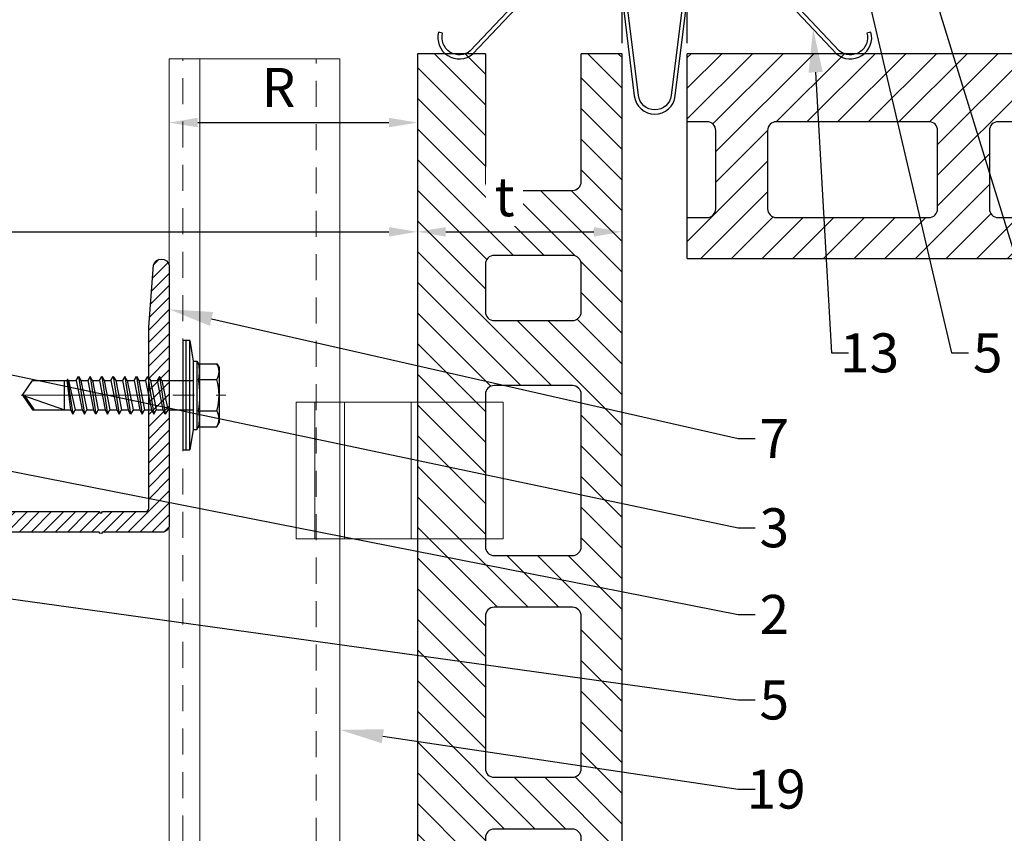
# Model space of a CAD drawing. Units: inches. Extents: x -59 to 411, y -206 to 306.
# Drawn here: x 6 to 11, y -15 to -10 of the extents above; entities that cross this region are included whole.
import ezdxf
from ezdxf import colors
from ezdxf.entities.mleader import LeaderData, LeaderLine
from ezdxf.math import Vec2, Vec3
from ezdxf.xclip import XClip

# ---------------------------------------------------------------- set-up
doc = ezdxf.new("R2010")
doc.units = ezdxf.units.IN
doc.header["$MEASUREMENT"] = 0
doc.header["$XCLIPFRAME"] = 0
doc.header["$PDMODE"] = 3
for name, pattern in [('ACAD_ISO02W100', [15, 12, -3]), ('DASH', [0.35, 0.25, -0.1]), ('MITTE2', [28.575, 19.05, -3.175, 3.175, -3.175])]:
    doc.linetypes.add(name, pattern=pattern)
doc.layers.get('Defpoints').update_dxf_attribs({"lineweight": 0})
doc.layers.add('!74_Alu_Centerlines', color=1, linetype='MITTE2', lineweight=13, transparency=0.25)
doc.layers.add('!74_Alu_Hidden', color=3, linetype='ACAD_ISO02W100', lineweight=5, plot=False)
doc.layers.add('!74_Hidden', color=54, linetype='ACAD_ISO02W100', lineweight=25, plot=False)
for name, color, linetype, lineweight in [('!74_Alu_Profiles', 250, 'Continuous', 20), ('!74_Alu_Profiles_Layer_1', 250, 'Continuous', 30), ('!74_Fasteners', 252, 'Continuous', 25), ('!74_Panels', 201, 'Continuous', 30), ('!74_Panels_Dimensions', 5, 'Continuous', 25)]:
    doc.layers.add(name, color=color, linetype=linetype, lineweight=lineweight)
doc.styles.add('!74_Dim', font='isocpeur.ttf', dxfattribs={"width": 0.85})
doc.dimstyles.new('!74_6_Typ.joint+System components', dxfattribs={"dimscale": 2, "dimtxt": 0.1125, "dimasz": 0.082, "dimexe": 0.03, "dimexo": 0.03, "dimgap": 0.045, "dimtad": 1, "dimdec": 4, "dimrnd": 0.0625, "dimzin": 0, "dimlunit": 4, "dimtxsty": '!74_Dim', "dimcen": 0.13, "dimclrd": 256, "dimclre": 256, "dimclrt": 256, "dimazin": 2, "dimtp": 0.25, "dimtm": 0.25, "dimtfac": 1, "dimtdec": 4, "dimtmove": 1, "dimatfit": 2, "dimfxl": 7, "dimtolj": 1, "dimlwd": -1, "dimlwe": -1, "dimarcsym": 0})

# ---------------------------------------------------------------- blocks, each defined once
blk = doc.blocks.new('*U41')
blk.add_lwpolyline([(-11.1009, -0.9843), (-11.1009, 0), (30.8116, 0), (30.8116, -0.9843)], close=True)
at = {"linetype": 'ACAD_ISO02W100', "ltscale": 0.0125, "flags": 128}
for points in [[(-11.1009, -0.0787), (30.8116, -0.0787)], [(-11.1009, -0.8465), (30.8116, -0.8465)]]:
    blk.add_lwpolyline(points, dxfattribs=at)
blk.add_lwpolyline([(-11.1009, -0.1772), (30.8116, -0.1772)])
blk = doc.blocks.new('*D53')
at = {"layer": '!74_Panels_Dimensions', "transparency": 16777216}
blk.add_line((6.8232, -10.7057), (7.9257, -10.7057), dxfattribs=at)
for points in [[(6.8232, -10.6784), (6.8232, -10.733), (6.6592, -10.7057)], [(7.9257, -10.6784), (7.9257, -10.733), (8.0897, -10.7057)]]:
    blk.add_solid(points, dxfattribs=at)
at = {"layer": 'Defpoints', "color": 0, "transparency": 16777216}
for p in [(6.6592, -10.7057), (8.0897, -10.7057), (8.0897, -10.7057)]:
    blk.add_point(p, dxfattribs=at)
at = {"layer": '!74_Panels_Dimensions', "transparency": 16777216, "insert": (7.289, -10.5032), "char_height": 0.225, "attachment_point": 5, "style": '!74_Dim'}
blk.add_mtext('\\A1;R', dxfattribs=at)
blk = doc.blocks.new('*D54')
at = {"layer": '!74_Panels_Dimensions', "transparency": 16777216}
blk.add_line((8.2537, -11.3357), (9.1068, -11.3357), dxfattribs=at)
for points in [[(8.2537, -11.3083), (8.2537, -11.363), (8.0897, -11.3357)], [(9.1068, -11.3083), (9.1068, -11.363), (9.2708, -11.3357)]]:
    blk.add_solid(points, dxfattribs=at)
at = {"layer": 'Defpoints', "color": 0, "transparency": 16777216}
for p in [(8.0897, -11.3357), (9.2708, -11.3357), (9.2708, -11.3357)]:
    blk.add_point(p, dxfattribs=at)
at = {"layer": '!74_Panels_Dimensions', "transparency": 16777216, "insert": (8.5922, -11.1332), "char_height": 0.225, "attachment_point": 5, "style": '!74_Dim', "bg_fill": 3, "box_fill_scale": 1.25, "bg_fill_color": 256, "bg_fill_true_color": 13158600, "bg_fill_transparency": 0}
blk.add_mtext('\\A1;t', dxfattribs=at)
blk = doc.blocks.new('*D55')
at = {"layer": '!74_Panels_Dimensions', "transparency": 16777216}
blk.add_line((2.8536, -11.3357), (7.9257, -11.3357), dxfattribs=at)
for points in [[(2.8536, -11.3083), (2.8536, -11.363), (2.6896, -11.3357)], [(7.9257, -11.3083), (7.9257, -11.363), (8.0897, -11.3357)]]:
    blk.add_solid(points, dxfattribs=at)
at = {"layer": 'Defpoints', "color": 0, "transparency": 16777216}
for p in [(2.6896, -11.3357), (8.0897, -11.3357), (8.0897, -11.3357)]:
    blk.add_point(p, dxfattribs=at)
at = {"layer": '!74_Panels_Dimensions', "transparency": 16777216, "insert": (5.3897, -11.1332), "char_height": 0.225, "attachment_point": 5, "style": '!74_Dim'}
blk.add_mtext('\\A1;D', dxfattribs=at)
blk = doc.blocks.new('vert_tile_section')
at = {"lineweight": 5, "transparency": 33554534}
h = blk.add_hatch(dxfattribs=at)
h.set_pattern_fill('ANSI31', color=256)
edge = h.paths.add_edge_path()
edge.add_arc((0.2366, 0.8465), 0.0845, 180, 270)
edge.add_line((0.2366, 0.7621), (11.5744, 0.7621))
edge.add_arc((11.5744, 0.8465), 0.0845, 270, 360)
edge.add_line((11.6589, 0.8465), (11.6589, 1.6052))
edge.add_line((11.6589, 1.6052), (11.6758, 1.6221))
edge.add_line((11.6758, 1.6221), (11.6927, 1.639))
edge.add_line((11.6927, 1.639), (11.6927, 1.8925))
edge.add_arc((11.642, 1.8925), 0.0507, 0, 90)
edge.add_line((11.642, 1.9432), (0.169, 1.9432))
edge.add_arc((0.169, 1.8925), 0.0507, 90, 179.547)
edge.add_line((0.1183, 1.8929), (0.1183, 1.639))
edge.add_line((0.1183, 1.639), (0.1521, 1.6052))
edge.add_line((0.1521, 1.6052), (0.1521, 0.8465))
edge = h.paths.add_edge_path(flags=16)
edge.add_arc((3.135, 1.5004), 0.0507, 90, 180)
edge.add_line((3.0843, 1.5004), (3.0843, 1.0493))
edge.add_arc((3.135, 1.0493), 0.0507, 180, 270)
edge.add_line((3.135, 0.9986), (4.0137, 0.9986))
edge.add_arc((4.0137, 1.0493), 0.0507, 270, 360)
edge.add_line((4.0644, 1.0493), (4.0644, 1.5004))
edge.add_arc((4.0137, 1.5004), 0.0507, 0, 90)
edge.add_line((4.0137, 1.5511), (3.135, 1.5511))
edge = h.paths.add_edge_path(flags=16)
edge.add_arc((1.8564, 1.5004), 0.0507, 90, 180)
edge.add_line((1.8057, 1.5004), (1.8057, 1.0493))
edge.add_arc((1.8564, 1.0493), 0.0507, 180, 270)
edge.add_line((1.8564, 0.9986), (2.735, 0.9986))
edge.add_arc((2.735, 1.0493), 0.0507, 270, 360)
edge.add_line((2.7857, 1.0493), (2.7857, 1.5004))
edge.add_arc((2.735, 1.5004), 0.0507, 0, 90)
edge.add_line((2.735, 1.5511), (1.8564, 1.5511))
edge = h.paths.add_edge_path(flags=16)
edge.add_arc((4.4137, 1.5004), 0.0507, 90, 180)
edge.add_line((4.363, 1.5004), (4.363, 1.0493))
edge.add_arc((4.4137, 1.0493), 0.0507, 180, 270)
edge.add_line((4.4137, 0.9986), (5.2923, 0.9986))
edge.add_arc((5.2923, 1.0493), 0.0507, 270, 360)
edge.add_line((5.343, 1.0493), (5.343, 1.5004))
edge.add_arc((5.2923, 1.5004), 0.0507, 0, 90)
edge.add_line((5.2923, 1.5511), (4.4137, 1.5511))
edge = h.paths.add_edge_path(flags=16)
edge.add_arc((0.5778, 1.5004), 0.0507, 90, 180)
edge.add_line((0.5271, 1.5004), (0.5271, 1.0493))
edge.add_arc((0.5778, 1.0493), 0.0507, 180, 270)
edge.add_line((0.5778, 0.9986), (1.4564, 0.9986))
edge.add_arc((1.4564, 1.0493), 0.0507, 270, 360)
edge.add_line((1.5071, 1.0493), (1.5071, 1.5004))
edge.add_arc((1.4564, 1.5004), 0.0507, 0, 90)
edge.add_line((1.4564, 1.5511), (0.5778, 1.5511))
edge = h.paths.add_edge_path(flags=16)
edge.add_arc((7.7973, 1.5004), 0.0507, 90, 180)
edge.add_line((7.7466, 1.5004), (7.7466, 1.0493))
edge.add_arc((7.7973, 1.0493), 0.0507, 180, 270)
edge.add_line((7.7973, 0.9986), (8.676, 0.9986))
edge.add_arc((8.676, 1.0493), 0.0507, 270, 360)
edge.add_line((8.7267, 1.0493), (8.7267, 1.5004))
edge.add_arc((8.676, 1.5004), 0.0507, 0, 90)
edge.add_line((8.676, 1.5511), (7.7973, 1.5511))
edge = h.paths.add_edge_path(flags=16)
edge.add_arc((9.076, 1.5004), 0.0507, 90, 180)
edge.add_line((9.0253, 1.5004), (9.0253, 1.0493))
edge.add_arc((9.076, 1.0493), 0.0507, 180, 270)
edge.add_line((9.076, 0.9986), (9.9546, 0.9986))
edge.add_arc((9.9546, 1.0493), 0.0507, 270, 360)
edge.add_line((10.0053, 1.0493), (10.0053, 1.5004))
edge.add_arc((9.9546, 1.5004), 0.0507, 0, 90)
edge.add_line((9.9546, 1.5511), (9.076, 1.5511))
edge = h.paths.add_edge_path(flags=16)
edge.add_arc((6.5187, 1.5004), 0.0507, 90, 180)
edge.add_line((6.468, 1.5004), (6.468, 1.0493))
edge.add_arc((6.5187, 1.0493), 0.0507, 180, 270)
edge.add_line((6.5187, 0.9986), (7.3973, 0.9986))
edge.add_arc((7.3973, 1.0493), 0.0507, 270, 360)
edge.add_line((7.448, 1.0493), (7.448, 1.5004))
edge.add_arc((7.3973, 1.5004), 0.0507, 0, 90)
edge.add_line((7.3973, 1.5511), (6.5187, 1.5511))
edge = h.paths.add_edge_path(flags=16)
edge.add_arc((10.3546, 1.5004), 0.0507, 90, 180)
edge.add_line((10.3039, 1.5004), (10.3039, 1.0493))
edge.add_arc((10.3546, 1.0493), 0.0507, 180, 270)
edge.add_line((10.3546, 0.9986), (11.2332, 0.9986))
edge.add_arc((11.2332, 1.0493), 0.0507, 270, 360)
edge.add_line((11.2839, 1.0493), (11.2839, 1.5004))
edge.add_arc((11.2332, 1.5004), 0.0507, 0, 90)
edge.add_line((11.2332, 1.5511), (10.3546, 1.5511))
edge = h.paths.add_edge_path(flags=16)
edge.add_arc((5.7687, 1.5004), 0.0507, 90, 180)
edge.add_line((5.718, 1.5004), (5.718, 1.0493))
edge.add_arc((5.7687, 1.0493), 0.0507, 180, 270)
edge.add_line((5.7687, 0.9986), (6.0423, 0.9986))
edge.add_arc((6.0423, 1.0493), 0.0507, 270, 360)
edge.add_line((6.093, 1.0493), (6.093, 1.5004))
edge.add_arc((6.0423, 1.5004), 0.0507, 0, 90)
edge.add_line((6.0423, 1.5511), (5.7687, 1.5511))
at = {"layer": '!74_Hidden'}
for p, q in [((0, 2.7711), (0, 0)), ((11.811, 2.7711), (11.811, 0))]:
    blk.add_line(p, q, dxfattribs=at)
for points in [[(0.1521, 0.8465, 0.414214), (0.2366, 0.7621), (11.5744, 0.7621, 0.414214), (11.6589, 0.8465), (11.6589, 1.6052), (11.6758, 1.6221), (11.6927, 1.639), (11.6927, 1.8925, 0.414214), (11.642, 1.9432), (0.169, 1.9432, 0.4119), (0.1183, 1.8929), (0.1183, 1.639), (0.1521, 1.6052)], [(0.5778, 1.5511, 0.414214), (0.5271, 1.5004), (0.5271, 1.0493, 0.414214), (0.5778, 0.9986), (1.4564, 0.9986, 0.414214), (1.5071, 1.0493), (1.5071, 1.5004, 0.414214), (1.4564, 1.5511)], [(1.8564, 1.5511, 0.414214), (1.8057, 1.5004), (1.8057, 1.0493, 0.414214), (1.8564, 0.9986), (2.735, 0.9986, 0.414214), (2.7857, 1.0493), (2.7857, 1.5004, 0.414214), (2.735, 1.5511)], [(3.135, 1.5511, 0.414214), (3.0843, 1.5004), (3.0843, 1.0493, 0.414214), (3.135, 0.9986), (4.0137, 0.9986, 0.414214), (4.0644, 1.0493), (4.0644, 1.5004, 0.414214), (4.0137, 1.5511)], [(4.4137, 1.5511, 0.414214), (4.363, 1.5004), (4.363, 1.0493, 0.414214), (4.4137, 0.9986), (5.2923, 0.9986, 0.414214), (5.343, 1.0493), (5.343, 1.5004, 0.414214), (5.2923, 1.5511)], [(5.7687, 1.5511, 0.414214), (5.718, 1.5004), (5.718, 1.0493, 0.414214), (5.7687, 0.9986), (6.0423, 0.9986, 0.414214), (6.093, 1.0493), (6.093, 1.5004, 0.414214), (6.0423, 1.5511)], [(6.5187, 1.5511, 0.414214), (6.468, 1.5004), (6.468, 1.0493, 0.414214), (6.5187, 0.9986), (7.3973, 0.9986, 0.414214), (7.448, 1.0493), (7.448, 1.5004, 0.414214), (7.3973, 1.5511)], [(7.7973, 1.5511, 0.414214), (7.7466, 1.5004), (7.7466, 1.0493, 0.414214), (7.7973, 0.9986), (8.676, 0.9986, 0.414214), (8.7267, 1.0493), (8.7267, 1.5004, 0.414214), (8.676, 1.5511)], [(9.076, 1.5511, 0.414214), (9.0253, 1.5004), (9.0253, 1.0493, 0.414214), (9.076, 0.9986), (9.9546, 0.9986, 0.414214), (10.0053, 1.0493), (10.0053, 1.5004, 0.414214), (9.9546, 1.5511)], [(10.3546, 1.5511, 0.414214), (10.3039, 1.5004), (10.3039, 1.0493, 0.414214), (10.3546, 0.9986), (11.2332, 0.9986, 0.414214), (11.2839, 1.0493), (11.2839, 1.5004, 0.414214), (11.2332, 1.5511)]]:
    blk.add_lwpolyline(points, format="xyb", close=True)
blk = doc.blocks.new('Clip_top view')
at = {"layer": '!74_Alu_Hidden'}
for p, q in [((-0.3937, 0.4463), (0.3937, 0.4463)), ((-0.3937, 0), (0.3937, 0))]:
    blk.add_line(p, q, dxfattribs=at)
for p, q in [((-0.3937, 0.5914), (0.3937, 0.5914)), ((-0.3937, 0.4193), (0.3937, 0.4193)), ((-0.3937, 0.0362), (0.3937, 0.0362))]:
    blk.add_line(p, q)
at = {"linetype": 'DASH', "ltscale": 0.5}
blk.add_line((-0.3937, -0.3921), (0.3937, -0.3921), dxfattribs=at)
blk.add_lwpolyline([(0.3937, -0.4945), (-0.3937, -0.4945), (-0.3937, 0.6978), (0.3937, 0.6978)], close=True)
blk = doc.blocks.new('*D87')
at = {"layer": '!74_Panels_Dimensions', "transparency": 16777216}
for p, q in [((9.2708, -10.2487), (9.2708, -8.5023)), ((9.6458, -10.2487), (9.6458, -8.5023)), ((9.1068, -8.5623), (8.5525, -8.5623)), ((9.6458, -8.5623), (9.2708, -8.5623)), ((9.8098, -8.5623), (9.9738, -8.5623))]:
    blk.add_line(p, q, dxfattribs=at)
for points in [[(9.1068, -8.5349), (9.1068, -8.5896), (9.2708, -8.5623)], [(9.8098, -8.5349), (9.8098, -8.5896), (9.6458, -8.5623)]]:
    blk.add_solid(points, dxfattribs=at)
at = {"layer": 'Defpoints', "color": 0, "transparency": 16777216}
for p in [(9.6458, -8.5623), (9.2708, -10.3087), (9.6458, -10.3087)]:
    blk.add_point(p, dxfattribs=at)
at = {"layer": '!74_Panels_Dimensions', "transparency": 16777216, "insert": (8.7477, -8.2098), "char_height": 0.225, "attachment_point": 5, "style": '!74_Dim'}
blk.add_mtext('\\A1;{\\H1x;\\S3/8;}"', dxfattribs=at)
blk = doc.blocks.new('L profile')
at = {"transparency": 33554559}
h = blk.add_hatch(dxfattribs=at)
h.set_pattern_fill('ANSI31', color=256, scale=0.3937, angle=90, style=0)
h.paths.add_polyline_path([(1.1715, -0.7894, 0.816497), (1.1907, -0.7894), (1.9589, -0.7894, 0.816497), (1.9781, -0.7894), (2.313, -0.7894, 0.833333), (2.313, -0.6713), (2.179, -0.6713, -0.866025), (2.1517, -0.6713), (1.9781, -0.6713, -0.816497), (1.9589, -0.6713), (1.1907, -0.6713, -0.816497), (1.1715, -0.6713), (0.4033, -0.6713, -0.816497), (0.3841, -0.6713), (0.1378, -0.6713, -0.414214), (0.1181, -0.6516), (0.1181, 0.3917), (0.0904, 0.7527, 0.753212), (0, 0.75), (0, -0.75, 0.414214), (0.0394, -0.7894), (0.3841, -0.7894, 0.816497), (0.4033, -0.7894)])
blk.add_lwpolyline([(1.9589, -0.6713), (1.1907, -0.6713, -0.816497), (1.1715, -0.6713), (0.4033, -0.6713, -0.816497), (0.3841, -0.6713), (0.1378, -0.6713, -0.414214), (0.1181, -0.6516), (0.1181, 0.3917), (0.0904, 0.7527, 0.753212), (0, 0.75), (0, -0.75, 0.414214), (0.0394, -0.7894), (0.3841, -0.7894, 0.816497), (0.4033, -0.7894), (1.1715, -0.7894, 0.816497), (1.1907, -0.7894), (1.9589, -0.7894, 0.816497), (1.9781, -0.7894), (2.313, -0.7894, 0.833333), (2.313, -0.6713), (2.179, -0.6713, -0.866025), (2.1517, -0.6713), (1.9781, -0.6713, -0.816497), (1.9589, -0.6713, 0.816497), (1.9781, -0.6713)], format="xyb")
blk = doc.blocks.new('SSKTB55x25+Di16_fv')
at = {"layer": '!74_Alu_Centerlines'}
blk.add_line((0, -23.7), (0, 6.3), dxfattribs=at)
for p, q in [((-4.62, 4.97), (-4.05, 5.3)), ((-4.62, 2.3), (-4.62, 4.97)), ((-4.05, 5.3), (4.05, 5.3)), ((-2.31, 2.3), (-2.31, 4.97)), ((2.31, 2.3), (2.31, 4.97)), ((2.31, 2.3), (2.31, 4.77)), ((4.62, 4.97), (4.05, 5.3)), ((4.62, 2.3), (4.62, 4.97)), ((4.62, 2.3), (4.62, 4.77)), ((-8, 1), (-5, 1.5)), ((-5, 2.06), (-4.62, 2.3)), ((-5, 2.06), (5, 2.06)), ((-5, 1.5), (-5, 2.06)), ((-5, 1.5), (5, 1.5)), ((-2.14, -3.07), (-2.14, 1.5)), ((2.16, -2.22), (2.16, 1.5)), ((5, 2.06), (4.62, 2.3)), ((5, 1.5), (5, 2.06)), ((5, 1.5), (8, 1)), ((8, 0.5), (-8, 0.5)), ((-2.74, -3.42), (2.76, -2.57)), ((-2.14, -3.07), (-2.14, -2.07)), ((-2.14, -3.07), (2.16, -2.22)), ((2.16, -2.22), (2.76, -2.57)), ((2.76, -2.57), (2.16, -2.92)), ((-2.14, -3.07), (-2.74, -3.42)), ((-2.74, -3.42), (-2.14, -3.76)), ((-2.74, -5.11), (2.76, -4.26)), ((-2.14, -3.76), (2.16, -2.92)), ((-2.14, -4.76), (-2.14, -3.76)), ((-2.14, -4.76), (2.16, -3.92)), ((2.16, -3.92), (2.16, -2.92)), ((2.76, -4.26), (2.16, -3.92)), ((2.16, -4.61), (2.76, -4.26)), ((-2.74, -5.11), (-2.14, -4.76)), ((-2.14, -5.46), (-2.74, -5.11)), ((-2.14, -5.46), (2.16, -4.61)), ((-2.14, -6.46), (-2.14, -5.46)), ((-2.14, -6.46), (2.16, -5.61)), ((2.16, -5.61), (2.16, -4.61)), ((2.76, -5.96), (2.16, -5.61)), ((-2.74, -6.8), (2.76, -5.96)), ((-2.74, -6.8), (-2.14, -6.46)), ((-2.14, -7.15), (-2.74, -6.8)), ((-2.14, -7.15), (2.16, -6.3)), ((-2.14, -8.15), (-2.14, -7.15)), ((2.16, -6.3), (2.76, -5.96)), ((2.16, -7.3), (2.16, -6.3)), ((-2.74, -8.5), (2.76, -7.65)), ((-2.14, -8.15), (-2.74, -8.5)), ((-2.74, -8.5), (-2.14, -8.84)), ((-2.14, -8.15), (2.16, -7.3)), ((-2.14, -8.84), (2.16, -8)), ((2.16, -7.3), (2.76, -7.65)), ((2.76, -7.65), (2.16, -8)), ((2.16, -9), (2.16, -8)), ((-2.74, -10.19), (2.76, -9.34)), ((-2.74, -10.19), (-2.14, -9.84)), ((-2.14, -9.84), (-2.14, -8.84)), ((-2.14, -9.84), (2.16, -9)), ((-2.14, -10.54), (2.16, -9.69)), ((2.76, -9.34), (2.16, -9)), ((2.16, -9.69), (2.76, -9.34)), ((2.16, -10.69), (2.16, -9.69)), ((-2.14, -10.54), (-2.74, -10.19)), ((-2.74, -11.88), (2.76, -11.04)), ((-2.14, -11.54), (-2.14, -10.54)), ((-2.14, -11.54), (2.16, -10.69)), ((-2.14, -12.23), (2.16, -11.38)), ((2.76, -11.04), (2.16, -10.69)), ((2.16, -11.38), (2.76, -11.04)), ((2.16, -12.38), (2.16, -11.38)), ((-2.74, -11.88), (-2.14, -11.54)), ((-2.14, -12.23), (-2.74, -11.88)), ((-2.74, -13.57), (2.76, -12.73)), ((-2.14, -13.23), (-2.14, -12.23)), ((-2.14, -13.23), (2.16, -12.38)), ((2.16, -12.38), (2.76, -12.73)), ((2.76, -12.73), (2.16, -13.07)), ((-2.14, -13.23), (-2.74, -13.57)), ((-2.74, -13.57), (-2.14, -13.92)), ((-2.14, -13.92), (2.16, -13.07)), ((-2.14, -14.92), (-2.14, -13.92)), ((-2.14, -14.92), (2.16, -14.07)), ((2.16, -14.07), (2.16, -13.07)), ((2.76, -14.42), (2.16, -14.07)), ((-2.74, -15.27), (2.76, -14.42)), ((-2.74, -15.27), (-2.14, -14.92)), ((-2.14, -15.61), (-2.74, -15.27)), ((-2.14, -15.61), (2.16, -14.77)), ((-2.14, -16.76), (-2.14, -15.61)), ((-2.14, -16.76), (2.16, -15.77)), ((2.16, -14.77), (2.76, -14.42)), ((2.16, -15.77), (2.16, -14.77)), ((2.76, -16.11), (2.16, -15.77)), ((-2.35, -16.88), (2.76, -16.11)), ((-2.14, -16.76), (-2.35, -16.88)), ((-2.35, -16.88), (-2.14, -17)), ((-2.14, -17), (2.16, -16.46)), ((-2.14, -17.31), (-2.14, -17)), ((2.16, -16.46), (2.76, -16.11)), ((2.16, -22), (2.16, -16.46)), ((-2.14, -22), (-2.14, -17.31)), ((2.16, -17.31), (-2.14, -17.31)), ((0, -23.5), (2.16, -17.31)), ((0, -23.5), (-2.14, -22)), ((0, -23.5), (2.16, -22)), ((0.11, -23.18), (2.16, -21.77))]:
    blk.add_line(p, q)
blk.add_lwpolyline([(-8, 0), (8, 0), (8, 1), (-8, 1)], close=True)
for centre, radius, start, end in [((-3.46, 3.1), 2.2, 58.2882, 121.7118), ((0, -2.95), 8.25, 73.7496, 106.2504), ((3.46, 3.1), 2.2, 58.2882, 121.7118), ((-3.46, -2.59), 5.03, 76.7228, 103.2772), ((0, -12.85), 15.33, 81.3353, 98.6647), ((3.46, -2.59), 5.03, 76.7228, 103.2772)]:
    blk.add_arc(centre, radius, start, end)
blk = doc.blocks.new('Furpo 8mm joint profile')
blk.add_lwpolyline([(-1.0888, 0.155, 0.733231), (-0.8907, 0.0288), (-0.4996, 0.4436, -0.176327), (-0.4741, 0.4529), (-0.0751, 0.4529, -0.378832), (-0.0387, 0.4206), (0.0393, -0.2134, 0.884617), (0.2758, -0.2134), (0.3538, 0.4206, -0.378832), (0.3902, 0.4529), (0.7892, 0.4529, -0.176327), (0.8147, 0.4436), (1.2057, 0.0288, 0.733231), (1.4038, 0.155), (1.3808, 0.1489, -0.733231), (1.2211, 0.0471), (0.83, 0.4618, 0.176327), (0.7892, 0.4767), (0.3902, 0.4767, 0.378832), (0.3301, 0.4235), (0.2522, -0.2105, -0.884617), (0.0629, -0.2105), (-0.015, 0.4235, 0.378832), (-0.0751, 0.4767), (-0.4741, 0.4767, 0.176327), (-0.515, 0.4618), (-0.906, 0.0471, -0.733231), (-1.0657, 0.1489)], format="xyb", close=True)

msp = doc.modelspace()

# ---------------------------------------------------------------- linework, layer by layer
at = {"layer": '!74_Alu_Profiles'}
msp.add_lwpolyline([(7.64343, -52.2512), (6.65918, -51.26695), (6.65918, -10.33872), (7.64343, -10.33872)], close=True, dxfattribs=at)
at = {"layer": '!74_Panels'}
for p, q in [((8.48179, -10.30866), (8.08974, -10.30866)), ((9.27084, -10.30866), (9.03428, -10.30866)), ((9.64584, -11.48976), (9.64584, -10.30866))]:
    msp.add_line(p, q, dxfattribs=at)

# ---------------------------------------------------------------- block references
at = {"layer": '!74_Alu_Profiles'}
ref = msp.add_blockref('*U41', (6.65918, -41.15033), dxfattribs=dict(at, rotation=90))
XClip(ref).set_block_clipping_path([(-11.1008753255, -0.98425), (-10.1166253255, 0.0047113267), (30.811605576, 0), (30.811605576, -1.0039370079)])
at = {"layer": '!74_Alu_Profiles', "rotation": 90.00000000000001}
msp.add_blockref('Clip_top view', (8.08974, -12.71186), dxfattribs=at)
at = {"layer": '!74_Alu_Profiles_Layer_1'}
msp.add_blockref('Furpo 8mm joint profile', (9.30081, -10.3385), dxfattribs=at)
at = {"layer": '!74_Alu_Profiles_Layer_1', "xscale": -1}
msp.add_blockref('L profile', (6.65918, -12.27762), dxfattribs=at)
at = {"layer": '!74_Fasteners', "xscale": 0.03937007874015749, "yscale": 0.03937007874015749, "zscale": 0.03937007874015749, "rotation": 269.9999999999999}
msp.add_blockref('SSKTB55x25+Di16_fv', (6.73792, -12.27762), dxfattribs=at)
at = {"layer": '!74_Panels'}
ref = msp.add_blockref('vert_tile_section', (2.36187, -12.25181), dxfattribs=at)
XClip(ref).set_block_clipping_path([(7.283975986, 0.4636584966), (11.8802151501, 2.1014896641)])
ref = msp.add_blockref('vert_tile_section', (10.03289, -17.56485), dxfattribs=dict(at, rotation=90))
XClip(ref).set_block_clipping_path([(-0.1319294245, 0.4907848704), (7.2561907887, 2.1690070114)])

# ---------------------------------------------------------------- dimensions: what is measured, and where the dimension line sits
at = {"layer": '!74_Panels_Dimensions'}
dim = msp.add_linear_dim(base=(9.64584, -8.56226), p1=(9.27084, -10.30866), p2=(9.64584, -10.30866), dimstyle='!74_6_Typ.joint+System components', override={"dimtmove": 0}, dxfattribs=at)
dim.commit()
dim.dimension.update_dxf_attribs({"geometry": '*D87', "text_midpoint": (8.74766, -8.56226), "dimtype": 160})
dim = msp.add_linear_dim(base=(8.08974, -10.7057), p1=(6.65918, -10.7057), p2=(8.08974, -10.7057), text='R', dimstyle='!74_6_Typ.joint+System components', override={"dimtmove": 0}, dxfattribs=at)
dim.commit()
dim.dimension.update_dxf_attribs({"geometry": '*D53', "text_midpoint": (7.28905, -10.7057), "dimtype": 160})
dim = msp.add_linear_dim(base=(8.08974, -11.33566), p1=(2.68964, -11.33566), p2=(8.08974, -11.33566), text='D', dimstyle='!74_6_Typ.joint+System components', override={"dimtmove": 0}, dxfattribs=at)
dim.commit()
dim.dimension.update_dxf_attribs({"geometry": '*D55', "text_midpoint": (5.38969, -11.13316)})

# ---------------------------------------------------------------- leaders
ml = msp.add_multileader_mtext('Standard', dxfattribs=at)
ml.set_content('2', color=256, style='!74_Dim')
ml.set_leader_properties(color=256)
ml.build(insert=Vec2(0, 0))
ml.multileader.update_dxf_attribs({"has_text_frame": 1, "text_left_attachment_type": 2, "text_right_attachment_type": 2, "dogleg_length": 0.0493, "arrow_head_size": 0.25, "scale": 2})
ctx = ml.context
ctx.base_point, ctx.scale, ctx.char_height, ctx.arrow_head_size, ctx.landing_gap_size, ctx.plane_origin = Vec3(13.57765, -12.0336), 2, 0.225, 0.25, 0.1, Vec3(17.36603, -7.27311)
ctx.left_attachment, ctx.right_attachment, ctx.text_align_type = 2, 2, 2
notes = []
notes.append((ctx, [(1, (1, 1, 0), (13.47905, -12.0336), (1, 0), 0.0986, [(0, [(10.90159, -5.34584)], 0, [])])]))
ctx.mtext.insert, ctx.mtext.width, ctx.mtext.alignment, ctx.mtext.line_spacing_factor, ctx.mtext.flow_direction = Vec3(13.77327, -11.9211), 0.19125, 3, 1.071429, 5
ml = msp.add_multileader_mtext('Standard', dxfattribs=at)
ml.set_content('5', color=256, style='!74_Dim')
ml.set_leader_properties(color=256)
ml.build(insert=Vec2(0, 0))
ml.multileader.update_dxf_attribs({"has_text_frame": 1, "text_left_attachment_type": 2, "text_right_attachment_type": 2, "dogleg_length": 0.0493, "arrow_head_size": 0.25, "scale": 2})
ctx = ml.context
ctx.base_point, ctx.scale, ctx.char_height, ctx.arrow_head_size, ctx.landing_gap_size, ctx.plane_origin = Vec3(11.26722, -12.0336), 2, 0.225, 0.25, 0.1, Vec3(16.04445, -7.27311)
ctx.left_attachment, ctx.right_attachment, ctx.text_align_type = 2, 2, 2
notes.append((ctx, [(1, (1, 1, 0), (11.16862, -12.0336), (1, 0), 0.0986, [(0, [(10.18133, -7.81478)], 0, [])])]))
ctx.mtext.insert, ctx.mtext.alignment, ctx.mtext.line_spacing_factor, ctx.mtext.flow_direction = Vec3(11.46284, -11.9211), 3, 1.071429, 5
ml = msp.add_multileader_mtext('Standard', dxfattribs=at)
ml.set_content('7', color=256, style='!74_Dim')
ml.set_leader_properties(color=256)
ml.build(insert=Vec2(0, 0))
ml.multileader.update_dxf_attribs({"has_text_frame": 1, "text_left_attachment_type": 2, "text_right_attachment_type": 2, "dogleg_length": 0.0493, "arrow_head_size": 0.25, "scale": 2})
ctx = ml.context
ctx.base_point, ctx.scale, ctx.char_height, ctx.arrow_head_size, ctx.landing_gap_size, ctx.plane_origin = Vec3(12.39389, -12.0336), 2, 0.225, 0.25, 0.1, Vec3(16.69041, -7.27311)
ctx.left_attachment, ctx.right_attachment, ctx.text_align_type = 2, 2, 2
notes.append((ctx, [(1, (1, 1, 0), (12.29529, -12.0336), (1, 0), 0.0986, [(0, [(11.29769, -8.87809)], 0, [])])]))
ctx.mtext.insert, ctx.mtext.alignment, ctx.mtext.line_spacing_factor, ctx.mtext.flow_direction = Vec3(12.58952, -11.9211), 3, 1.071429, 5
ml = msp.add_multileader_mtext('Standard', dxfattribs=at)
ml.set_content('6', color=256, style='!74_Dim')
ml.set_leader_properties(color=256)
ml.build(insert=Vec2(0, 0))
ml.multileader.update_dxf_attribs({"has_text_frame": 1, "text_left_attachment_type": 2, "text_right_attachment_type": 2, "dogleg_length": 0.0493, "arrow_head_size": 0.25, "scale": 2})
ctx = ml.context
ctx.base_point, ctx.scale, ctx.char_height, ctx.arrow_head_size, ctx.landing_gap_size, ctx.plane_origin = Vec3(11.80589, -12.0336), 2, 0.225, 0.25, 0.1, Vec3(16.64445, -7.27311)
ctx.left_attachment, ctx.right_attachment, ctx.text_align_type = 2, 2, 2
notes.append((ctx, [(1, (1, 1, 0), (11.70729, -12.0336), (1, 0), 0.0986, [(0, [(10.82285, -9.16549)], 0, [])])]))
ctx.mtext.insert, ctx.mtext.width, ctx.mtext.alignment, ctx.mtext.line_spacing_factor, ctx.mtext.flow_direction = Vec3(12.00152, -11.9211), 0.095625, 3, 1.071429, 5
ml = msp.add_multileader_mtext('Standard', dxfattribs=at)
ml.set_content('13', color=256, style='!74_Dim')
ml.set_leader_properties(color=256)
ml.build(insert=Vec2(0, 0))
ml.multileader.update_dxf_attribs({"has_text_frame": 1, "text_left_attachment_type": 2, "text_right_attachment_type": 2, "dogleg_length": 0.0493, "arrow_head_size": 0.25, "scale": 2})
ctx = ml.context
ctx.base_point, ctx.scale, ctx.char_height, ctx.arrow_head_size, ctx.landing_gap_size, ctx.plane_origin = Vec3(10.5755, -12.0336), 2, 0.225, 0.25, 0.1, Vec3(14.6811, -7.27311)
ctx.left_attachment, ctx.right_attachment, ctx.text_align_type = 2, 2, 2
notes.append((ctx, [(1, (1, 1, 0), (10.4769, -12.0336), (1, 0), 0.0986, [(0, [(10.37123, -10.16617)], 0, [])])]))
ctx.mtext.insert, ctx.mtext.alignment, ctx.mtext.line_spacing_factor, ctx.mtext.flow_direction = Vec3(10.86675, -11.9211), 3, 1.071429, 5
ml = msp.add_multileader_mtext('Standard', dxfattribs=at)
ml.set_content('3', color=256, style='!74_Dim')
ml.set_leader_properties(color=256)
ml.build(insert=Vec2(0, 0))
ml.multileader.update_dxf_attribs({"has_text_frame": 1, "text_left_attachment_type": 2, "text_right_attachment_type": 2, "dogleg_length": 0.0493, "arrow_head_size": 0.25, "scale": 2})
ctx = ml.context
ctx.base_point, ctx.scale, ctx.char_height, ctx.arrow_head_size, ctx.landing_gap_size, ctx.plane_origin = Vec3(10.03686, -13.04191), 2, 0.225, 0.25, 0.1, Vec3(13.28519, -9.69938)
ctx.left_attachment, ctx.right_attachment, ctx.text_align_type = 2, 2, 2
notes.append((ctx, [(1, (1, 1, 0), (9.93826, -13.04191), (1, 0), 0.0986, [(0, [(2.95714, -11.57195)], 0, [])])]))
ctx.mtext.insert, ctx.mtext.alignment, ctx.mtext.line_spacing_factor, ctx.mtext.flow_direction = Vec3(10.23248, -12.92941), 3, 1.071429, 5
ml = msp.add_multileader_mtext('Standard', dxfattribs=at)
ml.set_content('7', color=256, style='!74_Dim')
ml.set_leader_properties(color=256)
ml.build(insert=Vec2(0, 0))
ml.multileader.update_dxf_attribs({"has_text_frame": 1, "text_left_attachment_type": 2, "text_right_attachment_type": 2, "dogleg_length": 0.0493, "arrow_head_size": 0.25, "scale": 2})
ctx = ml.context
ctx.base_point, ctx.scale, ctx.char_height, ctx.arrow_head_size, ctx.landing_gap_size, ctx.plane_origin = Vec3(10.03686, -12.52768), 2, 0.225, 0.25, 0.1, Vec3(13.28519, -9.19938)
ctx.left_attachment, ctx.right_attachment, ctx.text_align_type = 2, 2, 2
notes.append((ctx, [(1, (1, 1, 0), (9.93826, -12.52768), (1, 0), 0.0986, [(0, [(6.65918, -11.78247)], 0, [])])]))
ctx.mtext.insert, ctx.mtext.alignment, ctx.mtext.line_spacing_factor, ctx.mtext.flow_direction = Vec3(10.23248, -12.41518), 3, 1.071429, 5
ml = msp.add_multileader_mtext('Standard', dxfattribs=at)
ml.set_content('2', color=256, style='!74_Dim')
ml.set_leader_properties(color=256)
ml.build(insert=Vec2(0, 0))
ml.multileader.update_dxf_attribs({"has_text_frame": 1, "text_left_attachment_type": 2, "text_right_attachment_type": 2, "dogleg_length": 0.0493, "arrow_head_size": 0.25, "scale": 2})
ctx = ml.context
ctx.base_point, ctx.scale, ctx.char_height, ctx.arrow_head_size, ctx.landing_gap_size, ctx.plane_origin = Vec3(10.03686, -13.54123), 2, 0.225, 0.25, 0.1, Vec3(13.28519, -9.98629)
ctx.left_attachment, ctx.right_attachment, ctx.text_align_type = 2, 2, 2
notes.append((ctx, [(1, (1, 1, 0), (9.93826, -13.54123), (1, 0), 0.0986, [(0, [(3.1269, -12.19888)], 0, [])])]))
ctx.mtext.insert, ctx.mtext.alignment, ctx.mtext.line_spacing_factor, ctx.mtext.flow_direction = Vec3(10.23248, -13.42873), 3, 1.071429, 5
ml = msp.add_multileader_mtext('Standard', dxfattribs=at)
ml.set_content('5', color=256, style='!74_Dim')
ml.set_leader_properties(color=256)
ml.build(insert=Vec2(0, 0))
ml.multileader.update_dxf_attribs({"has_text_frame": 1, "text_left_attachment_type": 2, "text_right_attachment_type": 2, "dogleg_length": 0.0493, "arrow_head_size": 0.25, "scale": 2})
ctx = ml.context
ctx.base_point, ctx.scale, ctx.char_height, ctx.arrow_head_size, ctx.landing_gap_size, ctx.plane_origin = Vec3(10.03686, -14.0347), 2, 0.225, 0.25, 0.1, Vec3(13.28519, -10.39938)
ctx.left_attachment, ctx.right_attachment, ctx.text_align_type = 2, 2, 2
notes.append((ctx, [(1, (1, 1, 0), (9.93826, -14.0347), (1, 0), 0.0986, [(0, [(5.48516, -13.41473)], 0, [])])]))
ctx.mtext.insert, ctx.mtext.width, ctx.mtext.alignment, ctx.mtext.line_spacing_factor, ctx.mtext.flow_direction = Vec3(10.23248, -13.9222), 0.0252621, 3, 1.071429, 5
ml = msp.add_multileader_mtext('Standard', dxfattribs=at)
ml.set_content('19', color=256, style='!74_Dim')
ml.set_leader_properties(color=256)
ml.build(insert=Vec2(0, 0))
ml.multileader.update_dxf_attribs({"has_text_frame": 1, "text_left_attachment_type": 2, "text_right_attachment_type": 2, "dogleg_length": 0.0493, "arrow_head_size": 0.25, "scale": 2})
ctx = ml.context
ctx.base_point, ctx.scale, ctx.char_height, ctx.arrow_head_size, ctx.landing_gap_size, ctx.plane_origin = Vec3(10.03686, -14.54866), 2, 0.225, 0.25, 0.1, Vec3(13.28519, -8.59938)
ctx.left_attachment, ctx.right_attachment, ctx.text_align_type = 2, 2, 2
notes.append((ctx, [(1, (1, 1, 0), (9.93826, -14.54866), (1, 0), 0.0986, [(0, [(7.64343, -14.2071)], 0, [])])]))
ctx.mtext.insert, ctx.mtext.alignment, ctx.mtext.line_spacing_factor, ctx.mtext.flow_direction = Vec3(10.32811, -14.43616), 3, 1.071429, 5
for ctx, leaders in notes:
    for number, flags, end, landing, length, lines in leaders:
        leader = LeaderData()
        leader.index, (leader.has_last_leader_line, leader.has_dogleg_vector, leader.attachment_direction) = number, flags
        leader.last_leader_point, leader.dogleg_vector, leader.dogleg_length = Vec3(end), Vec3(landing), length
        for number, points, colour, breaks in lines:
            line = LeaderLine()
            line.index, line.vertices, line.color, line.breaks = number, Vec3.list(points), colors.encode_raw_color(colour), breaks
            leader.lines.append(line)
        ctx.leaders.append(leader)

# ---------------------------------------------------------------- next in the draw order: dimensions: what is measured, and where the dimension line sits
dim = msp.add_linear_dim(base=(9.27084, -11.33566), p1=(8.08974, -11.33566), p2=(9.27084, -11.33566), text='t', dimstyle='!74_6_Typ.joint+System components', override={"dimtmove": 0, "dimtfill": 1}, dxfattribs=at)
dim.commit()
dim.dimension.update_dxf_attribs({"geometry": '*D54', "text_midpoint": (8.59225, -11.33566), "dimtype": 160})

doc.saveas('drawing.dxf')
